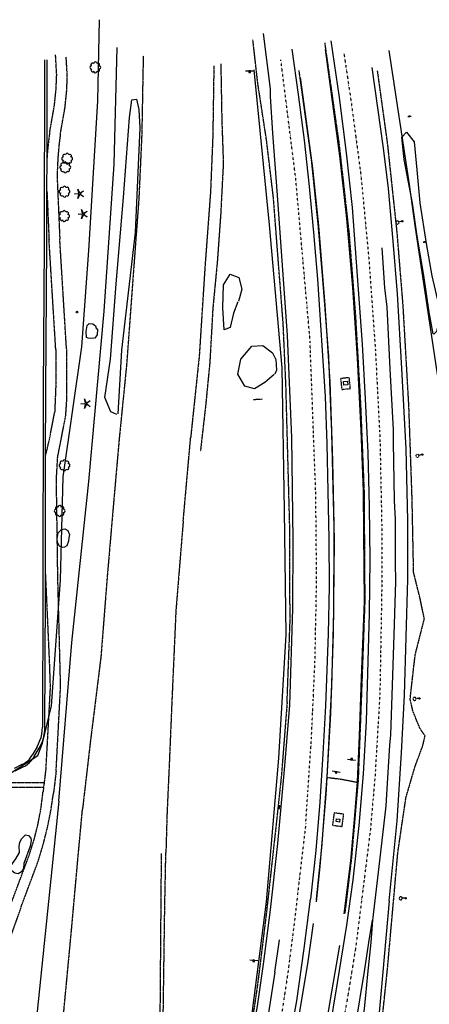
# Model space of a CAD drawing. Extents: x 190544 to 192753, y 66399 to 68390.
# Drawn here: x 191692 to 192076, y 67464 to 68390 of the extents above; entities that cross this region are included whole.
import ezdxf
from ezdxf.enums import TextEntityAlignment as Align

# ---------------------------------------------------------------- set-up
doc = ezdxf.new("R2010")
doc.units = 0
doc.header["$MEASUREMENT"] = 0
for name, pattern in [('AAAA', [2.5, 1.5, -1]), ('BBBB', [0.75, 0.5, -0.25]), ('CCCC', [1.5, 1, -0.5]), ('FFFF', [4, 3, -1]), ('LLSK', [6.75, 1.75, -5])]:
    doc.linetypes.add(name, pattern=pattern)
doc.layers.get('0').update_dxf_attribs({"color": 2, "linetype": 'CONTINUOUS'})
for name, color, linetype in [('ABUILDING$X', 2, 'CONTINUOUS'), ('ACURB_GUTTER', 2, 'CONTINUOUS'), ('AFENCE$N', 2, 'CONTINUOUS'), ('AFENCE$X', 2, 'CONTINUOUS'), ('AGUARDRAIL$N', 2, 'CONTINUOUS'), ('AGUARDRAIL$X', 2, 'CONTINUOUS'), ('ALANDSCAPING$N', 2, 'CONTINUOUS'), ('ALANDSCAPING$X', 2, 'CONTINUOUS'), ('ALIGHTING$N', 2, 'CONTINUOUS'), ('AMISC$N', 2, 'CONTINUOUS'), ('AMISC$X', 2, 'CONTINUOUS'), ('AROADWAY', 2, 'CONTINUOUS'), ('ASIDEWALK', 2, 'CONTINUOUS'), ('ASIGNING$N', 2, 'CONTINUOUS'), ('ASTORM_SEW$X', 2, 'CONTINUOUS')]:
    doc.layers.add(name, color=color, linetype=linetype)
doc.linetypes.add('AAAS', pattern='A,0,[104,PICS21.SHX,S=1,R=0,X=0,Y=0],-2,1e-05', length=2.00001)
doc.linetypes.add('IIII', pattern='A,0,[141,PICS21.SHX,S=1,R=0,X=0,Y=0.2],0.45,[141,PICS21.SHX,S=1,R=0,X=0,Y=0.2],0.45,["|",Standard,S=0.2,R=0,X=0,Y=0],0.2,["|",Standard,S=0.2,R=0,X=0,Y=0],0.3', length=1.4)
doc.linetypes.add('MAAQ', pattern='A,3,-1,[101,PICS21.SHX,S=0.075,R=0,X=2.1,Y=0.15],3,-0.25,["?",Standard,S=1,R=0,X=0,Y=-0.5],-1.75', length=9)
doc.linetypes.add('MISS', pattern='A,1,-1,1,-1,1,-0.25,["?",Standard,S=1,R=0,X=0,Y=-0.5],-0.75', length=6)
doc.linetypes.add('SAAB', pattern='A,1,-0.5,1,-0.5,[102,PICS21.SHX,S=0.05,R=0,X=0.0625,Y=0],-0.5,1,-0.5', length=5)
doc.linetypes.add('ZZZC', pattern='A,4,[132,PICS21.SHX,S=-0.75,R=0,X=0,Y=0],0', length=4)

# ---------------------------------------------------------------- blocks, each defined once
blk = doc.blocks.new('OO')
at = {"color": 0}
for centre, start, end in [((-7.3, 0), 89.4469, 272.7388), ((-5.2, 5.1), 44.4469, 227.7388), ((0, 7.3), 359.4469, 182.7388), ((5.1, 5.2), 314.4469, 137.7388), ((7.3, 0), 269.4469, 92.7388), ((-5.1, -5.2), 134.4469, 317.7388), ((0, -7.3), 179.4469, 2.7388), ((5.2, -5.1), 224.4469, 47.7388)]:
    blk.add_arc(centre, 2.94, start, end, dxfattribs=at)
at = {"color": 0, "linetype": 'Continuous'}
blk.add_attdef('SHOTNUM', text='', height=5, dxfattribs=at).set_placement((-10.7, 0), align=Align.RIGHT)
blk.add_attdef('NOTE', (0, 0), '', height=5, dxfattribs=at)
blk = doc.blocks.new('MM')
at = {"color": 0}
for p, q in [((-9.4, 0), (-1.8, 0.6)), ((-2.9, 9), (0, 2)), ((-1.1, 1.6), (-2.9, 9)), ((1.2, 1.6), (7.7, 5.7)), ((7.7, 5.7), (1.9, 0.7)), ((-1.8, -0.6), (-9.4, 0)), ((-2.8, -9), (-1, -1.6)), ((0.1, -1.9), (-2.8, -9)), ((7.8, -5.5), (1.3, -1.5)), ((1.9, -0.5), (7.8, -5.5))]:
    blk.add_line(p, q, dxfattribs=at)
for centre, start, end in [((-1.9, 1.4), 274.6163, 13.9604), ((0.8, 2.3), 202.6163, 301.9604), ((2.5, 0.1), 130.6163, 229.9604), ((-1.8, -1.4), 346.6163, 85.9604), ((0.9, -2.2), 58.6163, 157.9604)]:
    blk.add_arc(centre, 0.84, start, end, dxfattribs=at)
at = {"color": 0, "linetype": 'Continuous'}
blk.add_attdef('SHOTNUM', text='', height=5, dxfattribs=at).set_placement((-10.1, 0), align=Align.RIGHT)
blk.add_attdef('NOTE', (0, 0), '', height=5, dxfattribs=at)
blk = doc.blocks.new('FF')
at = {"color": 0}
blk.add_circle((0, 0), 1.5062, dxfattribs=at)
at = {"color": 0, "linetype": 'Continuous'}
blk.add_attdef('SHOTNUM', text='', height=5, dxfattribs=at).set_placement((-2.2636, 0), align=Align.RIGHT)
blk.add_attdef('NOTE', (0, 0), '', height=5, dxfattribs=at)
blk = doc.blocks.new('D')
at = {"color": 0}
for p, q in [((-2.5, 0), (-7.6, 0)), ((7.5, 0), (2.5, 0))]:
    blk.add_line(p, q, dxfattribs=at)
at = {"color": 0, "linetype": 'Continuous'}
for radius in [2.53, 2.03, 1.53, 1.03, 0.529, 0.0292]:
    blk.add_circle((0, 0), radius, dxfattribs=at)
blk.add_attdef('SHOTNUM', text='', height=5, dxfattribs=at).set_placement((-8, 0), align=Align.RIGHT)
blk.add_attdef('NOTE', (0, 0), '', height=5, dxfattribs=at)
blk = doc.blocks.new('MP')
at = {"color": 0, "linetype": 'Continuous', "xscale": 0.4, "yscale": 0.4, "zscale": 0.4}
blk.add_blockref('D', (0, 0), dxfattribs=at)
at = {"color": 0, "linetype": 'Continuous'}
blk.add_attdef('SHOTNUM', text='', height=5, dxfattribs=at).set_placement((-3.3433, 0), align=Align.RIGHT)
blk.add_attdef('NOTE', (0, 0), '', height=5, dxfattribs=at)
blk = doc.blocks.new('O')
at = {"color": 0}
blk.add_line((-7.6, 1.5), (7.5, 1.5), dxfattribs=at)
at = {"color": 0, "linetype": 'Continuous'}
for points in [[(1.5, -1.5), (1.5, 1.5), (-1.5, 1.5), (-1.5, -1.5)], [(1, -1), (1, 1), (-1, 1), (-1, -1)], [(0.5, -0.5), (0.5, 0.5), (-0.5, 0.5), (-0.5, -0.5)], [(0, 0), (0, 0), (0, 0), (0, 0)]]:
    blk.add_lwpolyline(points, close=True, dxfattribs=at)
blk.add_attdef('SHOTNUM', text='', height=5, dxfattribs=at).set_placement((-8.1, 0), align=Align.RIGHT)
blk.add_attdef('NOTE', (0, 0), '', height=5, dxfattribs=at)
blk = doc.blocks.new('K')
at = {"color": 0, "linetype": 'Continuous'}
for p, q in [((0, 4), (0, 5)), ((0, 1.7), (0, 3.2)), ((0, 0), (0, 1))]:
    blk.add_line(p, q, dxfattribs=at)
blk.add_circle((0, -1.3), 1.28, dxfattribs=at)
for start, end in [(149.2088, 183.4946), (200.6374, 234.9231), (97.7803, 132.066), (252.066, 286.3517), (46.3517, 80.6374), (303.4946, 337.7803), (354.9231, 29.2088)]:
    blk.add_arc((0, 7.9), 2.91, start, end, dxfattribs=at)
blk.add_attdef('SHOTNUM', text='', height=5, dxfattribs=at).set_placement((-3.3, 0), align=Align.RIGHT)
blk.add_attdef('NOTE', (0, 0), '', height=5, dxfattribs=at)

msp = doc.modelspace()

# ---------------------------------------------------------------- linework, layer by layer
at = {"layer": 'ABUILDING$X', "linetype": 'AAAA', "ltscale": 0.1, "flags": 128}
for points in [[(192002.39, 68042.75), (192001.31, 68053), (191993.18, 68052.14), (191994.27, 68041.89), (192002.39, 68042.75)], [(191994.6, 67630.93), (191996.08, 67642.48), (191987.06, 67643.64), (191985.57, 67632.1), (191994.6, 67630.93)]]:
    msp.add_lwpolyline(points, dxfattribs=at)
at = {"layer": 'ACURB_GUTTER', "linetype": 'IIII', "ltscale": 0.1, "flags": 128}
for points in [[(191715.23, 68351.97), (191714.86, 68178.57), (191713.84, 68041.01), (191713.47, 67849.18), (191713.12, 67724.23)], [(191708.09, 67705.82), (191709.59, 67708.67), (191710.84, 67711.63), (191711.83, 67714.7), (191712.54, 67717.83), (191712.97, 67721.02), (191713.12, 67724.23)], [(191708.09, 67705.82), (191703.41, 67697.87)], [(191693.91, 67689.09), (191695.83, 67690.14), (191697.63, 67691.37), (191699.31, 67692.78), (191700.84, 67694.34), (191702.21, 67696.04), (191703.41, 67697.87)], [(191693.91, 67689.09), (191686.59, 67685.54)]]:
    msp.add_lwpolyline(points, dxfattribs=at)
at = {"layer": 'ACURB_GUTTER', "ltscale": 0.1}
msp.add_polyline3d([(191687.64, 67683.38, 5990.34), (191694.96, 67686.93, 5990.38), (191697.08, 67688.1, 5990.36), (191699.08, 67689.46, 5990.35), (191700.94, 67691.01, 5990.34), (191702.63, 67692.74, 5990.34), (191704.15, 67694.63, 5990.33), (191705.48, 67696.65, 5990.33), (191710.15, 67704.61, 5990.43), (191711.76, 67707.64, 5990.49), (191713.09, 67710.8, 5990.55), (191714.14, 67714.06, 5990.61), (191714.9, 67717.4, 5990.68), (191715.36, 67720.8, 5990.74), (191715.52, 67724.22, 5990.81), (191715.87, 67849.17, 5991.82), (191715.91, 67867.84, 5992.03), (191716.12, 67979.64, 5993.26), (191716.24, 68041, 5993.94), (191717.27, 68178.56, 5995), (191717.37, 68228.26, 5995.27), (191717.44, 68259.86, 5995.44), (191717.63, 68351.96, 5995.95)], dxfattribs=at)
at = {"layer": 'AFENCE$X', "linetype": 'SAAB', "ltscale": 0.1, "flags": 128}
for points in [[(191728.41, 67654.75), (191740.85, 67804.06), (191756.65, 67955.31), (191770.98, 68115.44), (191780.48, 68253.61), (191783.28, 68363.5)], [(192038.41, 68360.59), (192057.43, 68234.73), (192063.31, 68193.76), (192082.91, 68062.48), (192134.72, 67729.75), (192160.27, 67555.92), (192179.72, 67430.97)], [(191728.41, 67654.75), (191708.3, 67456.92), (191693.78, 67338.31), (191687.49, 67247.26), (191679.37, 67098.32), (191678.28, 67008.03)]]:
    msp.add_lwpolyline(points, dxfattribs=at)
at = {"layer": 'AGUARDRAIL$N', "linetype": 'ZZZC', "ltscale": 0.1, "flags": 128}
for points in [[(191808.42, 66730.74), (191807.33, 66778.72), (191810.05, 66837.4), (191816.62, 66890.33), (191823.95, 66930.6), (191834.53, 66979.03), (191850.44, 67041.46), (191871.17, 67112.97), (191892.05, 67184.67), (191905.18, 67233.08), (191919.19, 67288.45), (191933.65, 67347.76), (191944.51, 67398.62), (191954.25, 67452.96), (191962.69, 67503.96), (191967.75, 67539.55)], [(191992.19, 67519.04), (191984.58, 67475.41), (191979.58, 67445.53), (191972.36, 67407.99), (191963.73, 67365.52), (191954.61, 67324.15), (191943.88, 67281.1), (191932.9, 67237.42), (191921.2, 67194.78), (191906.56, 67141.26), (191886.91, 67074.73), (191872.07, 67020.95), (191857.18, 66966.02), (191843.2, 66906.13), (191830.35, 66838.24), (191826.13, 66813.42), (191817.77, 66777.88), (191813.18, 66747.22), (191812.28, 66731.23)]]:
    msp.add_lwpolyline(points, dxfattribs=at)
at = {"layer": 'AGUARDRAIL$X', "linetype": 'ZZZC', "ltscale": 0.1, "flags": 128}
for points in [[(191996.66, 67548.85), (192002.68, 67598.53), (192006.42, 67641.13), (192009.09, 67672.95), (192010.93, 67716.04), (192012.94, 67770.73), (192015.52, 67842.34), (192015.14, 67906.93), (192014.84, 67946.39), (192012.5, 68003.68), (192009.03, 68071.33), (192004.74, 68137.87), (191999.17, 68202.8), (191992.57, 68261.58), (191978.85, 68361.51)], [(191955.16, 68335.4), (191960.77, 68294.14), (191966.7, 68250.06), (191972.28, 68195.72), (191978.45, 68121.31), (191983.18, 68049.02), (191985.61, 67974.64), (191987.23, 67899.26), (191986.32, 67812.78), (191983.68, 67737.01), (191979.34, 67660.91), (191973.78, 67593.26), (191970.26, 67559.99)]]:
    msp.add_lwpolyline(points, dxfattribs=at)
at = {"layer": 'ALANDSCAPING$X', "linetype": 'AAAS', "ltscale": 0.1, "flags": 128}
msp.add_lwpolyline([(192080.06, 68094.31), (192076.36, 68114.64), (192071.23, 68149.05), (192065.25, 68186.15), (192060.79, 68217.11), (192052.79, 68258.13), (192050.59, 68279.11), (192055.04, 68283.71), (192062.18, 68274.9), (192064.79, 68248.41), (192067.74, 68217.3), (192073.48, 68179.3), (192078.89, 68148.68), (192085.15, 68121.63), (192085.23, 68104.19), (192083.35, 68096.42), (192080.74, 68093.85), (192080.06, 68094.31)], dxfattribs=at)
at = {"layer": 'AMISC$N', "linetype": 'MISS', "ltscale": 0.1, "flags": 128}
msp.add_lwpolyline([(191697.22, 67623.07), (191699.96, 67622.41), (191702.36, 67619.97), (191702.5, 67617.81), (191701.77, 67612.54), (191695.61, 67596.05), (191695.35, 67591.46), (191693.59, 67588.12), (191690.19, 67586.3), (191687.1, 67587.1), (191683.17, 67590.15), (191683.33, 67594), (191688.2, 67600.41), (191691.62, 67606.45), (191691.35, 67612.09), (191691.76, 67616.07), (191693.88, 67619.58), (191695.92, 67621.88), (191697.25, 67623.2)], dxfattribs=at)
at = {"layer": 'AMISC$X', "linetype": 'MISS', "ltscale": 0.1, "flags": 128}
for points in [[(191713.32, 67709.41), (191721.54, 67744.52), (191730.01, 67862.45), (191732.74, 67959.86), (191750.08, 68081.91), (191756.64, 68172.46), (191765.31, 68313.24), (191766.87, 68389.61)], [(191911.72, 68342.46), (191926.13, 68196.66), (191937.95, 68062.09), (191940.28, 67928.15), (191941.61, 67811.05), (191934.93, 67695.22), (191923.41, 67560.04)], [(191783.13, 68018.36), (191777.46, 68020.76), (191771.86, 68034.3), (191777.1, 68070.24), (191782.49, 68141.26), (191789.32, 68222.41), (191794.76, 68297.69), (191797.2, 68314.1), (191801.37, 68315.02), (191803.7, 68305.01), (191804.65, 68288.01), (191800.25, 68189.47), (191787.3, 68078.99), (191783.91, 68019.09)], [(191896.81, 68124.28), (191892.58, 68113.77), (191889.47, 68100.14), (191883.9, 68097.85), (191882.7, 68118.52), (191883.28, 68140.23), (191889.44, 68150.39), (191897.71, 68147.15), (191900.56, 68136.35), (191898.2, 68127.9), (191897.22, 68124.86)], [(191762.04, 68090.14), (191758.87, 68089.89), (191756.14, 68090.13), (191754.59, 68090.89), (191754.17, 68096.32), (191755.3, 68101.92), (191756.97, 68103.81), (191760.51, 68103.58), (191762.84, 68101.86), (191763.76, 68099.66), (191765, 68098.53), (191764.58, 68093.33), (191762.35, 68090.22)], [(191930.88, 68055.95), (191922.11, 68048.49), (191912.33, 68042.51), (191903.32, 68045.05), (191896.7, 68056.4), (191899.55, 68070.48), (191909.83, 68082.55), (191920.26, 68083.34), (191929.34, 68076.2), (191932.37, 68070.02), (191932.83, 68060.18), (191931.35, 68056.29)], [(191736.12, 67894.81), (191733.97, 67893.48), (191731.73, 67893.3), (191729.29, 67894.63), (191727.23, 67897.86), (191726.82, 67901.71), (191727.78, 67907.18), (191730.91, 67910.19), (191734.25, 67910.78), (191737.03, 67909.15), (191738.59, 67905.57), (191737.98, 67902.46), (191737.47, 67899.24), (191736.12, 67894.81)], [(191923.41, 67560.04), (191910.21, 67457.5), (191894.46, 67377.22), (191879.55, 67315.55), (191862.16, 67262.49), (191833.24, 67192.12), (191806.58, 67138.16), (191764, 67064.3), (191728.79, 66996.49), (191706.85, 66933.47), (191692.82, 66863.16), (191683.69, 66824.49), (191667.02, 66807.65), (191669.09, 66974.58), (191676.47, 67006.81), (191673.73, 67129.27), (191655.28, 67159.97), (191663.44, 67199.57), (191676.35, 67230.26), (191642.97, 67243.61), (191594.11, 67262.42), (191558.01, 67255.95), (191556.11, 67390.7), (191535.54, 67471.97), (191536.44, 67567.34), (191540.36, 67678.75), (191683.96, 67681.75), (191708.86, 67697.59), (191713.32, 67709.41)]]:
    msp.add_lwpolyline(points, dxfattribs=at)
at = {"layer": 'AROADWAY', "linetype": 'FFFF', "ltscale": 0.1, "flags": 128}
for points in [[(191942.93, 67747.68), (191945.68, 67822.34), (191945.57, 67907.35), (191941.85, 68045.36), (191939.27, 68103.71), (191935.45, 68152.81), (191930.08, 68222.36), (191923.58, 68276.55), (191915.4, 68329.88), (191910.83, 68370.52)], [(191978.23, 68367.7), (191991.73, 68272.48), (192001.14, 68188.35), (192007.04, 68112.65), (192011.85, 68029.21), (192015.2, 67946.37), (192015.89, 67842.82), (192012.68, 67753.04), (192009.64, 67674.29), (192003.21, 67599.85), (191997.12, 67549.09)], [(191720.01, 68284.05), (191724.38, 68308.78), (191725.97, 68324.36), (191726.55, 68337.72), (191725.47, 68356.54)], [(191729.97, 68282.29), (191734.35, 68307.02), (191735.94, 68322.6), (191736.51, 68335.96), (191735.43, 68354.77)], [(191807.8, 68355.78), (191806.43, 68281.65), (191803.67, 68220.94), (191798.44, 68150.69), (191792.23, 68065.73), (191785.2, 67995.14), (191779.49, 67930.21), (191773.88, 67864.81), (191768.02, 67790.08), (191757.99, 67709.38), (191750.76, 67647.09)], [(191874.15, 68346.13), (191873.11, 68279.49), (191870.98, 68227.32), (191865.83, 68158.02), (191860.44, 68073.81), (191852.34, 67996.52)], [(191880.65, 68348.17), (191881.61, 68294.92), (191883.01, 68254.84), (191880.57, 68207.2), (191877.36, 68162), (191873.15, 68117.82), (191870.34, 68067.24), (191866.4, 68026.75), (191861.52, 67983.86)], [(191953.92, 68341.97), (191965.73, 68256.52), (191971.92, 68196.41), (191977.09, 68134.54), (191981.78, 68073.33), (191984.61, 68002.36), (191986.85, 67911.38), (191986.52, 67831.2), (191984.66, 67763.11), (191980.46, 67680.95), (191975.4, 67612.67), (191970.1, 67560.98)], [(192027.6, 68341.65), (192037.18, 68272.31), (192046.05, 68189.13), (192051.65, 68120.44), (192057.01, 68026.49), (192060.05, 67939.28), (192061.43, 67871.11)], [(191720.01, 68284.05), (191719.22, 68278.38), (191718.55, 68272.69), (191717.98, 68266.99), (191717.53, 68261.28), (191717.44, 68259.86)], [(191729.97, 68282.29), (191728.71, 68272.01), (191727.79, 68261.7), (191727.2, 68251.36), (191726.95, 68241)], [(191726.95, 68241), (191729.42, 68183.48)], [(191717.37, 68228.26), (191719.31, 68183.04)], [(191725.65, 68079.58), (191719.31, 68183.04)], [(191735.76, 68080.01), (191729.42, 68183.48)], [(191725.65, 68079.58), (191725.61, 68044.01), (191724.64, 68020.51)], [(191735.76, 68080.01), (191735.87, 68034.2), (191734.7, 68016.85)], [(191719.59, 67994.44), (191724.64, 68020.51)], [(191734.7, 68016.85), (191727.58, 67980.23)], [(191716.12, 67979.64), (191719.59, 67994.45)], [(191845.33, 67917.88), (191852.34, 67996.52)], [(191727.6, 67864.37), (191726.26, 67957.34), (191727.58, 67980.23)], [(191845.33, 67917.88), (191838.45, 67833.49), (191834.96, 67754.6), (191832.22, 67689.32), (191830.16, 67643.68), (191829.08, 67606.33)], [(192037.15, 67496.16), (192046.99, 67606.8), (192054.24, 67655.91), (192054.53, 67658.07), (192063.17, 67687.53), (192070.32, 67706.74), (192072.47, 67716.04), (192067.53, 67723.43), (192061, 67739.64), (192058.48, 67750.65), (192063.21, 67792.23), (192071.85, 67826.21), (192067.55, 67846.46), (192061.43, 67871.11)], [(191715.91, 67867.84), (191719.52, 67786.64)], [(191726, 67682.89), (191730.21, 67762.88), (191727.6, 67864.37)], [(191719.52, 67786.64), (191719.84, 67777.43)], [(191719.84, 67777.43), (191720.39, 67761.68), (191716.18, 67684.07)], [(191942.93, 67747.68), (191937.6, 67679), (191933.27, 67638.41), (191923.76, 67552.07)], [(191716.18, 67684.07), (191714.73, 67671.99), (191714.23, 67667.83), (191713.72, 67663.57)], [(191726, 67682.89), (191723.55, 67662.39)], [(191980.17, 67677.11), (191993.78, 67675.44), (192009.47, 67672.37)], [(191683.64, 67558.26), (191700.92, 67604.57), (191705.45, 67619.01), (191709.1, 67633.69), (191711.86, 67648.56), (191713.72, 67663.57)], [(191692.96, 67554.92), (191708.9, 67597.6), (191713.73, 67613.51), (191717.79, 67629.64), (191721.06, 67645.95), (191723.55, 67662.39)], [(191677.16, 66842.77), (191683.76, 66947.6), (191688.58, 67010.69), (191697.26, 67091.95), (191705.06, 67160.27), (191712.01, 67227.89), (191715.67, 67259.9), (191725.73, 67378.79), (191732.89, 67453.41), (191740.37, 67532.71), (191746.84, 67604.84), (191750.76, 67647.09)], [(191821.53, 67236.54), (191824.52, 67318.12), (191826.35, 67435.61), (191828.06, 67556.08), (191829.08, 67606.33)], [(191824.69, 67605.39), (191823.86, 67503.95), (191823.08, 67400.66), (191821.76, 67281.52)], [(191692.96, 67554.92), (191673.88, 67501.59), (191667.97, 67480.42), (191663.81, 67463.77), (191660.23, 67447.13), (191652.38, 67401.03), (191646.46, 67367.48), (191641.88, 67337.75)], [(191923.76, 67552.07), (191917, 67496.9), (191914.77, 67479.65), (191912.28, 67462.43), (191909.51, 67445.25), (191906.48, 67428.12), (191903.18, 67411.04), (191899.62, 67394.01), (191896.09, 67376.8), (191892.27, 67359.66), (191888.16, 67342.59), (191883.76, 67325.58), (191879.08, 67308.66), (191874.11, 67291.81), (191866.28, 67266.81), (191857.27, 67242.22), (191847.1, 67218.08), (191835.8, 67194.46), (191826.79, 67173.66), (191813.85, 67151.66)], [(191996.18, 67121.34), (192004.06, 67189.66), (192011.97, 67261.92), (192018.52, 67326.39), (192026.71, 67397.08), (192037.15, 67496.16)]]:
    msp.add_lwpolyline(points, dxfattribs=at)
at = {"layer": 'AROADWAY', "linetype": 'LLSK', "ltscale": 0.1, "flags": 128}
for points in [[(191996.36, 68357.53), (192003.11, 68312.25), (192012.32, 68242.64), (192020.12, 68160.14), (192025.92, 68077.7), (192030.11, 67995.59), (192031.85, 67913.11), (192031.95, 67862.82), (192030.06, 67755.46), (192025.46, 67677.6), (192021.12, 67627.67), (192007.49, 67518.14)], [(191960.47, 67633.88), (191965.62, 67710.34), (191969.12, 67786.16), (191970.64, 67861.19), (191969.89, 67942.68), (191964.43, 68089.1), (191951.08, 68239.88), (191937.05, 68352.04)], [(191960.47, 67633.88), (191949.66, 67540.32)], [(191949.66, 67540.32), (191943.51, 67492.5), (191936.12, 67443.28), (191922.95, 67379), (191906.6, 67306.94), (191887.99, 67232.74), (191867.61, 67160.48), (191846.5, 67087.68), (191826.23, 67013.99), (191809.84, 66941.99), (191800.84, 66891.88), (191793.33, 66831.34)], [(192007.49, 67518.14), (191999.61, 67469.56), (191992.17, 67429.1), (191984.55, 67390.18), (191976.25, 67351.4), (191967.23, 67313.16)]]:
    msp.add_lwpolyline(points, dxfattribs=at)
at = {"layer": 'AROADWAY', "ltscale": 0.1}
for points in [[(191920.35, 68376.59, 6000.43), (191927.09, 68324.62, 5999.57), (191927.16, 68317.33, 5999.51), (191929.14, 68283.04, 5999.04), (191933.61, 68224.62, 5998.08), (191943.14, 68092.64, 5996.57), (191946.96, 67996.82, 5995.79), (191948.45, 67900.08, 5994.47), (191948.01, 67835.7, 5993.9)], [(191947.35, 68361.74, 6000.86), (191953.46, 68319.19, 6000.36), (191958.89, 68276.38, 5999.84), (191963.67, 68232.84, 5999.29), (191967.64, 68189.4, 5998.83), (191971.55, 68145.51, 5998.4), (191978.57, 68035.17, 5997.19), (191980.19, 67990.72, 5996.84), (191981.26, 67946.19, 5996.32), (191982.21, 67901.57, 5995.82), (191982.49, 67856.73, 5995.32), (191981.54, 67812.08, 5994.84), (191978.85, 67744.47, 5994.14), (191976.48, 67699.3, 5993.64), (191973.72, 67653.88, 5993.13), (191970.07, 67608.19, 5992.54), (191964.92, 67562.46, 5991.89)], [(192004.93, 67580.75, 5993.3), (192010.61, 67631.78, 5993.92), (192014.65, 67680.5, 5994.45), (192017.47, 67729.84, 5994.97), (192020.45, 67831.12, 5995.88), (192020.87, 67881.88, 5996.38), (192020.34, 67931.73, 5996.85), (192018.93, 67982.19, 5997.34), (192016.67, 68032.94, 5997.73), (192013.87, 68084.37, 5998.3), (192004.32, 68213.08, 5999.7), (191998.75, 68264.56, 6000.26), (191992.1, 68316.56, 6000.89), (191984.19, 68369.82, 6001.44)], [(192022.64, 68344.58, 6001.97), (192033.18, 68268.9, 6001.21), (192037.79, 68230.87, 6000.97), (192042.23, 68181.34, 6000.58), (192046.2, 68131.95, 6000.22), (192050.27, 68061.56, 5999.53), (192054.33, 67986.17, 5999.34), (192055.95, 67918.7, 5998.55), (192055.92, 67863.36, 5998.19), (192052.94, 67754.28, 5997.4), (192050.18, 67700.17, 5996.98), (192046.12, 67636.23, 5996.93), (192038.62, 67560.95, 5995.48)], [(192031.77, 68175.04, 6000.18), (192034.28, 68137.42, 5999.82), (192036.55, 68119.38, 5999.65), (192039.37, 68061.24, 5999.06), (192042.71, 68003.96, 5998.58), (192042.53, 67992.46, 5998.5), (192043.57, 67937.4, 5997.97), (192044.54, 67919.64, 5997.83), (192044.3, 67878.74, 5997.59), (192044.74, 67861.2, 5997.44), (192043.53, 67820.73, 5997.1), (192041.63, 67763.58, 5996.64), (192040.07, 67717.09, 5996.31), (192039.08, 67707.39, 5996.23), (192036.41, 67660.86, 5995.79), (192035.64, 67650.21, 5995.65), (192029.83, 67598.52, 5995.01), (192023.51, 67545.39, 5994.08), (192023.01, 67542.82, 5994.08)], [(191948.02, 67835.88, 5993.9), (191945.16, 67744.97, 5992.69), (191940.2, 67684.24, 5992.35)], [(191940.2, 67684.24, 5992.35), (191933.89, 67614.78, 5990.96), (191927.13, 67552.46, 5989.64)], [(191897.06, 67091.07, 5979.64), (191909.67, 67135.98, 5981.33), (191928.82, 67205.05, 5984.09), (191940.89, 67251.81, 5985.69), (191952.35, 67297.96, 5987.03), (191963.14, 67343.66, 5988.34), (191973.14, 67389.54, 5989.5), (191982.44, 67436.08, 5990.49), (191990.38, 67483.78, 5991.35), (191999.16, 67538.06, 5993.03), (192004.93, 67580.75, 5993.3)], [(191823.15, 66945.07, 5973.72), (191833.14, 66991.78, 5975.37), (191845.31, 67039.51, 5977.16), (191858.77, 67088, 5979.1), (191881.3, 67162.9, 5981.83), (191895.96, 67216.02, 5983.65), (191916.43, 67293.71, 5986.11), (191933.69, 67370, 5988.05), (191943.45, 67418.85, 5989.19), (191952.13, 67466.9, 5990.13), (191958.81, 67516.23, 5991.08), (191964.92, 67562.46, 5991.89)], [(192038.74, 67560.86, 5995.48), (192031.3, 67476.7, 5994.05), (192026.7, 67424.76, 5992.88), (192021.39, 67371.89, 5991.71), (192015.77, 67322.64, 5990.33), (192009.9, 67269.25, 5988.91), (192004.47, 67221.94, 5987.45), (191999.54, 67176.69, 5986.19), (191995.09, 67133.08, 5984.88)], [(191927.13, 67552.46, 5989.64), (191920.46, 67501.39, 5988.72), (191914.68, 67461.93, 5988.18), (191907.64, 67421.94, 5986.8), (191898.34, 67375.31, 5985.95)], [(191954.91, 67213.86, 5985.28), (191971.84, 67281.46, 5987.97), (191998, 67395.58, 5991.03), (192007.12, 67443.21, 5992.23), (192015.66, 67494.5, 5993.32), (192019.82, 67521.9, 5993.82), (192023.01, 67542.82, 5994.08), (192021.62, 67521.9, 5993.82), (192018.57, 67492.15, 5993.32), (192016.54, 67471.88, 5993.17), (192012.02, 67426.13, 5992.19), (192006.73, 67382.99, 5991.18), (192001.58, 67341.4, 5990.18), (191993.28, 67280.68, 5988.7), (191988.03, 67241.41, 5987.63), (191983.45, 67204.86, 5986.59), (191974.15, 67134.65, 5985.06), (191966.21, 67069.96, 5985.3), (191961.33, 67020.99, 5986.36), (191956.6, 66968.43, 5988.63), (191952.11, 66917.01, 5991.39), (191945.19, 66845.23, 5994.8)], [(191931.55, 67494, 5988.94), (191935.79, 67524.46, 5989.95)], [(191931.55, 67494, 5988.94), (191923.88, 67445.55, 5987.94), (191922.58, 67438.86, 5987.77), (191914.1, 67396.07, 5986.83), (191911.72, 67384.94, 5986.57), (191902.8, 67345.41, 5985.57), (191898.91, 67329.78, 5985.12), (191890.34, 67293.2, 5984.21), (191885.31, 67273.33, 5983.69)]]:
    msp.add_polyline3d(points, dxfattribs=at)
at = {"layer": 'ASIDEWALK', "linetype": 'CCCC', "ltscale": 0.1, "flags": 128}
msp.add_lwpolyline([(191714.73, 67671.99), (191708.36, 67671.86), (191540.46, 67672.37), (191540.45, 67668.39), (191708.64, 67667.87), (191714.23, 67667.83)], dxfattribs=at)
at = {"layer": 'ASIGNING$N', "linetype": 'BBBB', "ltscale": 0.1, "flags": 128}
msp.add_lwpolyline([(191919.98, 68032.67), (191910.99, 68032.16)], dxfattribs=at)
at = {"layer": 'ASTORM_SEW$X', "linetype": 'MAAQ', "ltscale": 0.1, "flags": 128}
for points in [[(191999.94, 68046.24), (191996.3, 68045.92), (191996.01, 68049.23), (191999.64, 68049.55), (191999.94, 68046.24)], [(191934.73, 67650.62), (191934.39, 67647.88), (191935.9, 67647.69), (191936.25, 67650.43), (191934.73, 67650.62)], [(191992.2, 67634.96), (191988.94, 67635.46), (191989.35, 67638.14), (191992.61, 67637.64), (191992.2, 67634.96)]]:
    msp.add_lwpolyline(points, dxfattribs=at)

# ---------------------------------------------------------------- block references
at = {"layer": 'AFENCE$N', "ltscale": 0.1, "xscale": 0.5, "yscale": 0.5, "zscale": 0.5}
msp.add_blockref('FF', (191745.54, 68114.62, 5994.73), dxfattribs=at)
at = {"layer": 'ALANDSCAPING$N', "ltscale": 0.1, "xscale": 0.5, "yscale": 0.5, "zscale": 0.5}
for name, p in [('OO', (191762.75, 68344.72, 5996.63)), ('OO', (191736.36, 68258.92, 5995.53)), ('OO', (191734.54, 68250.73, 5995.71)), ('OO', (191733.9, 68227.94, 5995.2)), ('MM', (191747.87, 68225.84, 5995.2)), ('OO', (191733.57, 68204.92, 5995.18)), ('MM', (191751.38, 68206.75, 5995.2)), ('MM', (191754.01, 68028.49, 5994.1)), ('OO', (191733.84, 67970.51, 5994.05)), ('OO', (191729.36, 67927.68, 5993.68))]:
    msp.add_blockref(name, p, dxfattribs=at)
at = {"layer": 'ALIGHTING$N', "ltscale": 0.1, "xscale": 0.5, "yscale": 0.5, "zscale": 0.5}
for p, rotation in [((192050.4, 68199.95, 5999.03), 106), ((192069.22, 67980.49, 5998.3), 105), ((192066.55, 67751.25, 5997.45), 94.99999999999999), ((192053.6, 67563.36, 5994.87), 89.99999999999994)]:
    msp.add_blockref('K', p, dxfattribs=dict(at, rotation=rotation))
at = {"layer": 'AMISC$N', "ltscale": 0.1, "xscale": 0.5, "yscale": 0.5, "zscale": 0.5}
for p, rotation in [((192057.83, 68298.75, 5994.73), 187), ((192072.14, 68180.62, 5996.08), 190)]:
    msp.add_blockref('MP', p, dxfattribs=dict(at, rotation=rotation))
at = {"layer": 'ASIGNING$N', "ltscale": 0.1, "xscale": 0.5, "yscale": 0.5, "zscale": 0.5}
for p, rotation in [((191907.77, 68340.75, 5998.96), 1.999999999999977), ((192003.37, 67694.1, 5993.76), 173), ((191988.92, 67681.85, 5993.19), 350.0000000000001), ((191911.64, 67504.55, 5988.95), 355)]:
    msp.add_blockref('O', p, dxfattribs=dict(at, rotation=rotation))

doc.saveas('drawing.dxf')
